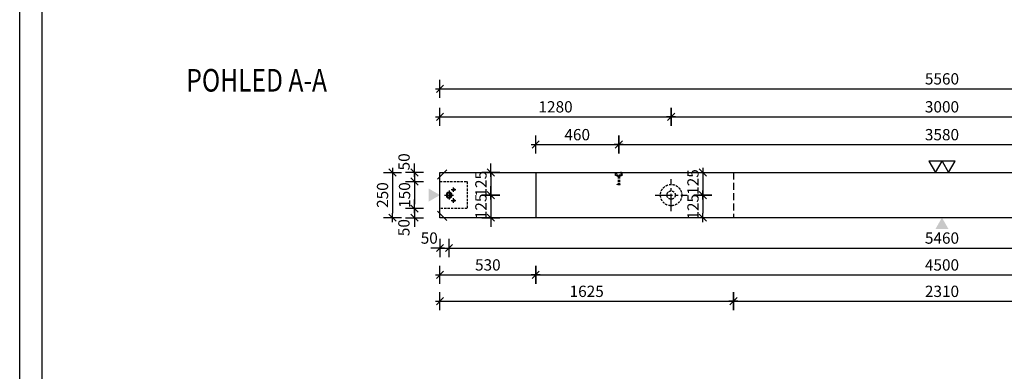
# Model space of a CAD drawing. Units: millimetres. Extents: x -128776 to -107776, y -36588 to -19711.
# Drawn here: x -128776 to -123324, y -28100 to -26156 of the extents above; entities that cross this region are included whole.
import ezdxf

# ---------------------------------------------------------------- set-up
doc = ezdxf.new("R2010")
doc.units = ezdxf.units.MM
doc.header["$LTSCALE"] = 20
doc.linetypes.add('CENTER2', pattern=[28.575, 19.05, -3.175, 3.175, -3.175])
doc.linetypes.add('HIDDEN2', pattern=[4.7625, 3.175, -1.5875])
for name, color, linetype in [('0-FORMAT', 7, 'Continuous'), ('K-KOTY', 151, 'Continuous'), ('K-OCEL', 122, 'Continuous'), ('K-OCEL_NEVID', 31, 'HIDDEN2'), ('K-OSY', 6, 'CENTER2'), ('K-POPISY', 7, 'Continuous'), ('K-TVAR', 2, 'Continuous')]:
    doc.layers.add(name, color=color, linetype=linetype)
doc.styles.add('RomanS', font='romans.shx', dxfattribs={"width": 0.7})
doc.dimstyles.new('KCE-25', dxfattribs={"dimscale": 25, "dimtxt": 2.5, "dimasz": 1, "dimexe": 1.25, "dimexo": 0.625, "dimtad": 1, "dimdec": 0, "dimtxsty": 'RomanS', "dimblk": 'dim_end', "dimcen": 2.5, "dimse1": 1, "dimse2": 1, "dimclrt": 2, "dimadec": 1, "dimazin": 0, "dimtfac": 1, "dimtdec": 0, "dimtix": 1, "dimtmove": 2, "dimatfit": 3, "dimldrblk": 'dim_end', "dimfxl": 1, "dimarcsym": 0})

# ---------------------------------------------------------------- blocks, each defined once
blk = doc.blocks.new('dim_end')
for p, q in [((1, 0), (-1, 0)), ((-0.8, -0.8), (0.8, 0.8)), ((0, 2), (0, -2))]:
    blk.add_line(p, q)
blk = doc.blocks.new('*D711')
at = {"layer": 'Defpoints', "color": 0, "ltscale": 0.5, "transparency": 16777216}
for p in [(-125168.1, -27000.8), (-125168.9, -27125.8), (-124993, -27125.8)]:
    blk.add_point(p, dxfattribs=at)
at = {"layer": 'K-KOTY', "color": 0, "lineweight": -2, "ltscale": 0.5, "transparency": 16777216}
blk.add_line((-124993, -27025.8), (-124993, -27100.8), dxfattribs=at)
at = {"layer": 'K-KOTY', "color": 0, "lineweight": -2, "ltscale": 0.5, "transparency": 16777216, "xscale": 25, "yscale": 25, "zscale": 25}
for p, rotation in [((-124993, -27000.8), 90), ((-124993, -27125.8), 270)]:
    blk.add_blockref('dim_end', p, dxfattribs=dict(at, rotation=rotation))
at = {"layer": 'K-KOTY', "color": 2, "ltscale": 0.5, "transparency": 16777216, "insert": (-125039.8, -27053.6), "char_height": 62.5, "attachment_point": 5, "rotation": 90, "style": 'RomanS'}
blk.add_mtext('125', dxfattribs=at)
blk = doc.blocks.new('*D712')
at = {"layer": 'Defpoints', "color": 0, "ltscale": 0.5, "transparency": 16777216}
for p in [(-125168.9, -27125.8), (-124993, -27250.8), (-124993, -27250.8)]:
    blk.add_point(p, dxfattribs=at)
at = {"layer": 'K-KOTY', "color": 0, "lineweight": -2, "ltscale": 0.5, "transparency": 16777216}
blk.add_line((-124993, -27150.8), (-124993, -27225.8), dxfattribs=at)
at = {"layer": 'K-KOTY', "color": 0, "lineweight": -2, "ltscale": 0.5, "transparency": 16777216, "xscale": 25, "yscale": 25, "zscale": 25}
for p, rotation in [((-124993, -27125.8), 90), ((-124993, -27250.8), 270)]:
    blk.add_blockref('dim_end', p, dxfattribs=dict(at, rotation=rotation))
at = {"layer": 'K-KOTY', "color": 2, "ltscale": 0.5, "transparency": 16777216, "insert": (-125039.8, -27190.6), "char_height": 62.5, "attachment_point": 5, "rotation": 90, "style": 'RomanS'}
blk.add_mtext('125', dxfattribs=at)
blk = doc.blocks.new('*D713')
at = {"layer": 'Defpoints', "color": 0, "ltscale": 0.5, "transparency": 16777216}
for p in [(-126448.9, -27000.8), (-126398.9, -27125.8), (-126167.2, -27125.8)]:
    blk.add_point(p, dxfattribs=at)
at = {"layer": 'K-KOTY', "color": 0, "lineweight": -2, "ltscale": 0.5, "transparency": 16777216}
for p, q in [((-126167.2, -26975.8), (-126167.2, -26950.8)), ((-126167.2, -27000.8), (-126167.2, -27125.8)), ((-126167.2, -27150.8), (-126167.2, -27175.8))]:
    blk.add_line(p, q, dxfattribs=at)
at = {"layer": 'K-KOTY', "color": 0, "lineweight": -2, "ltscale": 0.5, "transparency": 16777216, "xscale": 25, "yscale": 25, "zscale": 25}
for p, rotation in [((-126167.2, -27000.8), 270), ((-126167.2, -27125.8), 90)]:
    blk.add_blockref('dim_end', p, dxfattribs=dict(at, rotation=rotation))
at = {"layer": 'K-KOTY', "color": 2, "ltscale": 0.5, "transparency": 16777216, "insert": (-126214.1, -27063.3), "char_height": 62.5, "attachment_point": 5, "rotation": 90, "style": 'RomanS'}
blk.add_mtext('125', dxfattribs=at)
blk = doc.blocks.new('*D714')
at = {"layer": 'Defpoints', "color": 0, "ltscale": 0.5, "transparency": 16777216}
for p in [(-126398.9, -27125.8), (-126448.9, -27250.8), (-126167.2, -27250.8)]:
    blk.add_point(p, dxfattribs=at)
at = {"layer": 'K-KOTY', "color": 0, "lineweight": -2, "ltscale": 0.5, "transparency": 16777216}
for p, q in [((-126167.2, -27100.8), (-126167.2, -27075.8)), ((-126167.2, -27125.8), (-126167.2, -27250.8)), ((-126167.2, -27275.8), (-126167.2, -27300.8))]:
    blk.add_line(p, q, dxfattribs=at)
at = {"layer": 'K-KOTY', "color": 0, "lineweight": -2, "ltscale": 0.5, "transparency": 16777216, "xscale": 25, "yscale": 25, "zscale": 25}
for p, rotation in [((-126167.2, -27125.8), 270), ((-126167.2, -27250.8), 90)]:
    blk.add_blockref('dim_end', p, dxfattribs=dict(at, rotation=rotation))
at = {"layer": 'K-KOTY', "color": 2, "ltscale": 0.5, "transparency": 16777216, "insert": (-126214.1, -27188.3), "char_height": 62.5, "attachment_point": 5, "rotation": 90, "style": 'RomanS'}
blk.add_mtext('125', dxfattribs=at)
blk = doc.blocks.new('A$C15AC37D1')
at = {"layer": 'K-OCEL', "ltscale": 0.3}
for radius in [16, 11.6]:
    blk.add_circle((0, 0), radius, dxfattribs=at)
at = {"layer": 'K-OSY', "ltscale": 0.25}
for p, q in [((25, 0), (-25, 0)), ((0, 25), (0, -25))]:
    blk.add_line(p, q, dxfattribs=at)
blk = doc.blocks.new('*D717')
at = {"layer": 'Defpoints', "color": 0, "ltscale": 0.5, "transparency": 16777216}
for p in [(-126398.9, -27125.8), (-126448.9, -27250.8), (-126398.9, -27418.5)]:
    blk.add_point(p, dxfattribs=at)
at = {"layer": 'K-KOTY', "color": 0, "lineweight": -2, "ltscale": 0.5, "transparency": 16777216}
for p, q in [((-126473.9, -27418.5), (-126498.9, -27418.5)), ((-126448.9, -27418.5), (-126398.9, -27418.5)), ((-126373.9, -27418.5), (-126348.9, -27418.5))]:
    blk.add_line(p, q, dxfattribs=at)
at = {"layer": 'K-KOTY', "color": 0, "lineweight": -2, "ltscale": 0.5, "transparency": 16777216, "xscale": 25, "yscale": 25, "zscale": 25}
blk.add_blockref('dim_end', (-126448.9, -27418.5), dxfattribs=at)
at = {"layer": 'K-KOTY', "color": 0, "lineweight": -2, "ltscale": 0.5, "transparency": 16777216, "xscale": 25, "yscale": 25, "zscale": 25, "rotation": 180}
blk.add_blockref('dim_end', (-126398.9, -27418.5), dxfattribs=at)
at = {"layer": 'K-KOTY', "color": 2, "ltscale": 0.5, "transparency": 16777216, "insert": (-126508.4, -27371.6), "char_height": 62.5, "attachment_point": 5, "style": 'RomanS'}
blk.add_mtext('50', dxfattribs=at)
blk = doc.blocks.new('*D718')
at = {"layer": 'Defpoints', "color": 0, "ltscale": 0.5, "transparency": 16777216}
for p in [(-126398.9, -27125.8), (-120938.9, -27125.8), (-120938.9, -27418.5)]:
    blk.add_point(p, dxfattribs=at)
at = {"layer": 'K-KOTY', "color": 0, "lineweight": -2, "ltscale": 0.5, "transparency": 16777216}
blk.add_line((-126373.9, -27418.5), (-120963.9, -27418.5), dxfattribs=at)
at = {"layer": 'K-KOTY', "color": 0, "lineweight": -2, "ltscale": 0.5, "transparency": 16777216, "xscale": 25, "yscale": 25, "zscale": 25, "rotation": 180}
blk.add_blockref('dim_end', (-126398.9, -27418.5), dxfattribs=at)
at = {"layer": 'K-KOTY', "color": 0, "lineweight": -2, "ltscale": 0.5, "transparency": 16777216, "xscale": 25, "yscale": 25, "zscale": 25}
blk.add_blockref('dim_end', (-120938.9, -27418.5), dxfattribs=at)
at = {"layer": 'K-KOTY', "color": 2, "ltscale": 0.5, "transparency": 16777216, "insert": (-123668.9, -27371.6), "char_height": 62.5, "attachment_point": 5, "style": 'RomanS'}
blk.add_mtext('5460', dxfattribs=at)
blk = doc.blocks.new('*D720')
at = {"layer": 'Defpoints', "color": 0, "ltscale": 0.5, "transparency": 16777216}
for p in [(-125168.9, -26692.8), (-126448.9, -27000.8), (-125168.9, -27175.8)]:
    blk.add_point(p, dxfattribs=at)
at = {"layer": 'K-KOTY', "color": 0, "lineweight": -2, "ltscale": 0.5, "transparency": 16777216}
blk.add_line((-126423.9, -26692.8), (-125193.9, -26692.8), dxfattribs=at)
at = {"layer": 'K-KOTY', "color": 0, "lineweight": -2, "ltscale": 0.5, "transparency": 16777216, "xscale": 25, "yscale": 25, "zscale": 25, "rotation": 180}
blk.add_blockref('dim_end', (-126448.9, -26692.8), dxfattribs=at)
at = {"layer": 'K-KOTY', "color": 0, "lineweight": -2, "ltscale": 0.5, "transparency": 16777216, "xscale": 25, "yscale": 25, "zscale": 25}
blk.add_blockref('dim_end', (-125168.9, -26692.8), dxfattribs=at)
at = {"layer": 'K-KOTY', "color": 2, "ltscale": 0.5, "transparency": 16777216, "insert": (-125808.9, -26645.9), "char_height": 62.5, "attachment_point": 5, "style": 'RomanS'}
blk.add_mtext('1280', dxfattribs=at)
blk = doc.blocks.new('*D721')
at = {"layer": 'Defpoints', "color": 0, "ltscale": 0.5, "transparency": 16777216}
for p in [(-126448.9, -27250.8), (-125918.9, -27250.8), (-125918.9, -27566.9)]:
    blk.add_point(p, dxfattribs=at)
at = {"layer": 'K-KOTY', "color": 0, "lineweight": -2, "ltscale": 0.5, "transparency": 16777216}
blk.add_line((-126423.9, -27566.9), (-125943.9, -27566.9), dxfattribs=at)
at = {"layer": 'K-KOTY', "color": 0, "lineweight": -2, "ltscale": 0.5, "transparency": 16777216, "xscale": 25, "yscale": 25, "zscale": 25, "rotation": 180}
blk.add_blockref('dim_end', (-126448.9, -27566.9), dxfattribs=at)
at = {"layer": 'K-KOTY', "color": 0, "lineweight": -2, "ltscale": 0.5, "transparency": 16777216, "xscale": 25, "yscale": 25, "zscale": 25}
blk.add_blockref('dim_end', (-125918.9, -27566.9), dxfattribs=at)
at = {"layer": 'K-KOTY', "color": 2, "ltscale": 0.5, "transparency": 16777216, "insert": (-126183.9, -27520.1), "char_height": 62.5, "attachment_point": 5, "style": 'RomanS'}
blk.add_mtext('530', dxfattribs=at)
blk = doc.blocks.new('*D722')
at = {"layer": 'Defpoints', "color": 0, "ltscale": 0.5, "transparency": 16777216}
for p in [(-125918.9, -27250.8), (-121418.9, -27250.8), (-121418.9, -27566.9)]:
    blk.add_point(p, dxfattribs=at)
at = {"layer": 'K-KOTY', "color": 0, "lineweight": -2, "ltscale": 0.5, "transparency": 16777216}
blk.add_line((-125893.9, -27566.9), (-121443.9, -27566.9), dxfattribs=at)
at = {"layer": 'K-KOTY', "color": 0, "lineweight": -2, "ltscale": 0.5, "transparency": 16777216, "xscale": 25, "yscale": 25, "zscale": 25, "rotation": 180}
blk.add_blockref('dim_end', (-125918.9, -27566.9), dxfattribs=at)
at = {"layer": 'K-KOTY', "color": 0, "lineweight": -2, "ltscale": 0.5, "transparency": 16777216, "xscale": 25, "yscale": 25, "zscale": 25}
blk.add_blockref('dim_end', (-121418.9, -27566.9), dxfattribs=at)
at = {"layer": 'K-KOTY', "color": 2, "ltscale": 0.5, "transparency": 16777216, "insert": (-123668.9, -27520.1), "char_height": 62.5, "attachment_point": 5, "style": 'RomanS'}
blk.add_mtext('4500', dxfattribs=at)
blk = doc.blocks.new('*D724')
at = {"layer": 'Defpoints', "color": 0, "ltscale": 0.5, "transparency": 16777216}
for p in [(-120888.9, -26538.1), (-126448.9, -27000.8), (-120888.9, -27000.8)]:
    blk.add_point(p, dxfattribs=at)
at = {"layer": 'K-KOTY', "color": 0, "lineweight": -2, "ltscale": 0.5, "transparency": 16777216}
blk.add_line((-126423.9, -26538.1), (-120913.9, -26538.1), dxfattribs=at)
at = {"layer": 'K-KOTY', "color": 0, "lineweight": -2, "ltscale": 0.5, "transparency": 16777216, "xscale": 25, "yscale": 25, "zscale": 25, "rotation": 180}
blk.add_blockref('dim_end', (-126448.9, -26538.1), dxfattribs=at)
at = {"layer": 'K-KOTY', "color": 0, "lineweight": -2, "ltscale": 0.5, "transparency": 16777216, "xscale": 25, "yscale": 25, "zscale": 25}
blk.add_blockref('dim_end', (-120888.9, -26538.1), dxfattribs=at)
at = {"layer": 'K-KOTY', "color": 2, "ltscale": 0.5, "transparency": 16777216, "insert": (-123668.9, -26491.2), "char_height": 62.5, "attachment_point": 5, "style": 'RomanS'}
blk.add_mtext('5560', dxfattribs=at)
blk = doc.blocks.new('*D726')
at = {"layer": 'Defpoints', "color": 0, "ltscale": 0.5, "transparency": 16777216}
for p in [(-126448.9, -27000.8), (-126590.2, -27050.8), (-126448.9, -27050.8)]:
    blk.add_point(p, dxfattribs=at)
at = {"layer": 'K-KOTY', "color": 0, "lineweight": -2, "ltscale": 0.5, "transparency": 16777216}
for p, q in [((-126590.2, -26975.8), (-126590.2, -26950.8)), ((-126590.2, -27000.8), (-126590.2, -27050.8)), ((-126590.2, -27075.8), (-126590.2, -27100.8))]:
    blk.add_line(p, q, dxfattribs=at)
at = {"layer": 'K-KOTY', "color": 0, "lineweight": -2, "ltscale": 0.5, "transparency": 16777216, "xscale": 25, "yscale": 25, "zscale": 25}
for p, rotation in [((-126590.2, -27000.8), 270), ((-126590.2, -27050.8), 90)]:
    blk.add_blockref('dim_end', p, dxfattribs=dict(at, rotation=rotation))
at = {"layer": 'K-KOTY', "color": 2, "ltscale": 0.5, "transparency": 16777216, "insert": (-126639.9, -26942.1), "char_height": 62.5, "attachment_point": 5, "rotation": 90, "style": 'RomanS'}
blk.add_mtext('50', dxfattribs=at)
blk = doc.blocks.new('A$C677654D4')
at = {"layer": 'K-OCEL_NEVID', "linetype": 'HIDDEN2', "ltscale": 0.2}
blk.add_lwpolyline([(0, -75), (0, 75), (150, 75), (150, -75)], close=True, dxfattribs=at)
at = {"layer": 'K-OCEL_NEVID', "ltscale": 0.3}
for centre in [(75, 30), (75, -30)]:
    blk.add_circle(centre, 6, dxfattribs=at)
at = {"layer": 'K-OSY', "ltscale": 0.25}
for p, q in [((62.5, 30), (87.5, 30)), ((75, 17.5), (75, 42.5)), ((62.5, -30), (87.5, -30)), ((75, -42.5), (75, -17.5))]:
    blk.add_line(p, q, dxfattribs=at)
blk = doc.blocks.new('*D755')
at = {"layer": 'Defpoints', "color": 0, "ltscale": 0.5, "transparency": 16777216}
for p in [(-126448.9, -27050.8), (-126590.2, -27200.8), (-126448.9, -27200.8)]:
    blk.add_point(p, dxfattribs=at)
at = {"layer": 'K-KOTY', "color": 0, "lineweight": -2, "ltscale": 0.5, "transparency": 16777216}
blk.add_line((-126590.2, -27075.8), (-126590.2, -27175.8), dxfattribs=at)
at = {"layer": 'K-KOTY', "color": 0, "lineweight": -2, "ltscale": 0.5, "transparency": 16777216, "xscale": 25, "yscale": 25, "zscale": 25}
for p, rotation in [((-126590.2, -27050.8), 90), ((-126590.2, -27200.8), 270)]:
    blk.add_blockref('dim_end', p, dxfattribs=dict(at, rotation=rotation))
at = {"layer": 'K-KOTY', "color": 2, "ltscale": 0.5, "transparency": 16777216, "insert": (-126637.1, -27125.8), "char_height": 62.5, "attachment_point": 5, "rotation": 90, "style": 'RomanS'}
blk.add_mtext('150', dxfattribs=at)
blk = doc.blocks.new('*D756')
at = {"layer": 'Defpoints', "color": 0, "ltscale": 0.5, "transparency": 16777216}
for p in [(-126448.9, -27200.8), (-126590.2, -27250.8), (-126448.9, -27250.8)]:
    blk.add_point(p, dxfattribs=at)
at = {"layer": 'K-KOTY', "color": 0, "lineweight": -2, "ltscale": 0.5, "transparency": 16777216}
for p, q in [((-126590.2, -27175.8), (-126590.2, -27150.8)), ((-126590.2, -27200.8), (-126590.2, -27250.8)), ((-126590.2, -27275.8), (-126590.2, -27300.8))]:
    blk.add_line(p, q, dxfattribs=at)
at = {"layer": 'K-KOTY', "color": 0, "lineweight": -2, "ltscale": 0.5, "transparency": 16777216, "xscale": 25, "yscale": 25, "zscale": 25}
for p, rotation in [((-126590.2, -27200.8), 270), ((-126590.2, -27250.8), 90)]:
    blk.add_blockref('dim_end', p, dxfattribs=dict(at, rotation=rotation))
at = {"layer": 'K-KOTY', "color": 2, "ltscale": 0.5, "transparency": 16777216, "insert": (-126640.7, -27305.8), "char_height": 62.5, "attachment_point": 5, "rotation": 90, "style": 'RomanS'}
blk.add_mtext('50', dxfattribs=at)
blk = doc.blocks.new('*D757')
at = {"layer": 'Defpoints', "color": 0, "ltscale": 0.5, "transparency": 16777216}
for p in [(-126448.9, -27000.8), (-126712.2, -27250.8), (-126448.9, -27250.8)]:
    blk.add_point(p, dxfattribs=at)
at = {"layer": 'K-KOTY', "color": 0, "lineweight": -2, "ltscale": 0.5, "transparency": 16777216}
blk.add_line((-126712.2, -27025.8), (-126712.2, -27225.8), dxfattribs=at)
at = {"layer": 'K-KOTY', "color": 0, "lineweight": -2, "ltscale": 0.5, "transparency": 16777216, "xscale": 25, "yscale": 25, "zscale": 25}
for p, rotation in [((-126712.2, -27000.8), 90), ((-126712.2, -27250.8), 270)]:
    blk.add_blockref('dim_end', p, dxfattribs=dict(at, rotation=rotation))
at = {"layer": 'K-KOTY', "color": 2, "ltscale": 0.5, "transparency": 16777216, "insert": (-126759.1, -27125.8), "char_height": 62.5, "attachment_point": 5, "rotation": 90, "style": 'RomanS'}
blk.add_mtext('250', dxfattribs=at)
blk = doc.blocks.new('*D770')
at = {"layer": 'Defpoints', "color": 0, "ltscale": 0.5, "transparency": 16777216}
for p in [(-126448.9, -27250.8), (-124823.9, -27250.8), (-124823.9, -27713)]:
    blk.add_point(p, dxfattribs=at)
at = {"layer": 'K-KOTY', "color": 0, "lineweight": -2, "ltscale": 0.5, "transparency": 16777216}
blk.add_line((-126423.9, -27713), (-124848.9, -27713), dxfattribs=at)
at = {"layer": 'K-KOTY', "color": 0, "lineweight": -2, "ltscale": 0.5, "transparency": 16777216, "xscale": 25, "yscale": 25, "zscale": 25, "rotation": 180}
blk.add_blockref('dim_end', (-126448.9, -27713), dxfattribs=at)
at = {"layer": 'K-KOTY', "color": 0, "lineweight": -2, "ltscale": 0.5, "transparency": 16777216, "xscale": 25, "yscale": 25, "zscale": 25}
blk.add_blockref('dim_end', (-124823.9, -27713), dxfattribs=at)
at = {"layer": 'K-KOTY', "color": 2, "ltscale": 0.5, "transparency": 16777216, "insert": (-125636.4, -27666.1), "char_height": 62.5, "attachment_point": 5, "style": 'RomanS'}
blk.add_mtext('1625', dxfattribs=at)
blk = doc.blocks.new('*D771')
at = {"layer": 'Defpoints', "color": 0, "ltscale": 0.5, "transparency": 16777216}
for p in [(-124823.9, -27250.8), (-122513.9, -27250.8), (-122513.9, -27713)]:
    blk.add_point(p, dxfattribs=at)
at = {"layer": 'K-KOTY', "color": 0, "lineweight": -2, "ltscale": 0.5, "transparency": 16777216}
blk.add_line((-124798.9, -27713), (-122538.9, -27713), dxfattribs=at)
at = {"layer": 'K-KOTY', "color": 0, "lineweight": -2, "ltscale": 0.5, "transparency": 16777216, "xscale": 25, "yscale": 25, "zscale": 25, "rotation": 180}
blk.add_blockref('dim_end', (-124823.9, -27713), dxfattribs=at)
at = {"layer": 'K-KOTY', "color": 0, "lineweight": -2, "ltscale": 0.5, "transparency": 16777216, "xscale": 25, "yscale": 25, "zscale": 25}
blk.add_blockref('dim_end', (-122513.9, -27713), dxfattribs=at)
at = {"layer": 'K-KOTY', "color": 2, "ltscale": 0.5, "transparency": 16777216, "insert": (-123668.9, -27666.1), "char_height": 62.5, "attachment_point": 5, "style": 'RomanS'}
blk.add_mtext('2310', dxfattribs=at)
blk = doc.blocks.new('A$C6A7166CF')
at = {"layer": 'K-OCEL_NEVID', "ltscale": 0.2}
for p, q in [((-15, 3), (15, 3)), ((15, 0), (-15, 0)), ((8.7, 54), (-8.7, 54)), ((-8.7, 54), (-8.7, 52.1)), ((8.7, 52.1), (-8.7, 52.1)), ((-8, 52.1), (-4.4, 50.2)), ((5.2, 7.2), (-5.2, 7.2)), ((-4.1, 53.8), (-4.1, 52.4)), ((-4, 7.2), (-4, 49.5)), ((-3.5, 50), (3.5, 50)), ((4, 7.2), (4, 49.5)), ((4.1, 53.8), (4.1, 52.4)), ((8, 52.1), (4.4, 50.2)), ((8.7, 54), (8.7, 52.1)), ((-19, -10), (-19, -1)), ((-16, -1), (-16, -10)), ((-15, -11), (-9, -11)), ((-15, -14), (-9, -14)), ((-9, -11), (-9, -14)), ((15, -11), (9, -11)), ((9, -11), (9, -14)), ((15, -14), (9, -14)), ((16, -1), (16, -10)), ((19, -1), (19, -10))]:
    blk.add_line(p, q, dxfattribs=at)
for centre, radius, start, end in [((-15, -1), 4, 90, 180), ((-15, -1), 1, 90, 180), ((-13.6, 12.7), 10, 283.5108, 326.4733), ((-4.8, 49.5), 0.8, 0, 62.3005), ((4.8, 49.5), 0.8, 117.6995, 180), ((13.6, 12.7), 10, 213.5267, 256.4892), ((15, -1), 4, 0, 90), ((15, -1), 1, 0, 90), ((-15, -10), 4, 180, 270), ((-15, -10), 1, 180, 270), ((15, -10), 1, 270, 0), ((15, -10), 4, 270, 0)]:
    blk.add_arc(centre, radius, start, end, dxfattribs=at)
blk = doc.blocks.new('*D792')
at = {"layer": 'Defpoints', "color": 0, "ltscale": 0.5, "transparency": 16777216}
for p in [(-125458.9, -26846.7), (-125918.9, -27000.8), (-125458.9, -27068.8)]:
    blk.add_point(p, dxfattribs=at)
at = {"layer": 'K-KOTY', "color": 0, "lineweight": -2, "ltscale": 0.5, "transparency": 16777216}
blk.add_line((-125893.9, -26846.7), (-125483.9, -26846.7), dxfattribs=at)
at = {"layer": 'K-KOTY', "color": 0, "lineweight": -2, "ltscale": 0.5, "transparency": 16777216, "xscale": 25, "yscale": 25, "zscale": 25, "rotation": 180}
blk.add_blockref('dim_end', (-125918.9, -26846.7), dxfattribs=at)
at = {"layer": 'K-KOTY', "color": 0, "lineweight": -2, "ltscale": 0.5, "transparency": 16777216, "xscale": 25, "yscale": 25, "zscale": 25}
blk.add_blockref('dim_end', (-125458.9, -26846.7), dxfattribs=at)
at = {"layer": 'K-KOTY', "color": 2, "ltscale": 0.5, "transparency": 16777216, "insert": (-125688.9, -26799.8), "char_height": 62.5, "attachment_point": 5, "style": 'RomanS'}
blk.add_mtext('460', dxfattribs=at)
blk = doc.blocks.new('*D793')
at = {"layer": 'Defpoints', "color": 0, "ltscale": 0.5, "transparency": 16777216}
for p in [(-121878.9, -26846.7), (-125458.9, -27068.8), (-121878.9, -27068.8)]:
    blk.add_point(p, dxfattribs=at)
at = {"layer": 'K-KOTY', "color": 0, "lineweight": -2, "ltscale": 0.5, "transparency": 16777216}
blk.add_line((-125433.9, -26846.7), (-121903.9, -26846.7), dxfattribs=at)
at = {"layer": 'K-KOTY', "color": 0, "lineweight": -2, "ltscale": 0.5, "transparency": 16777216, "xscale": 25, "yscale": 25, "zscale": 25, "rotation": 180}
blk.add_blockref('dim_end', (-125458.9, -26846.7), dxfattribs=at)
at = {"layer": 'K-KOTY', "color": 0, "lineweight": -2, "ltscale": 0.5, "transparency": 16777216, "xscale": 25, "yscale": 25, "zscale": 25}
blk.add_blockref('dim_end', (-121878.9, -26846.7), dxfattribs=at)
at = {"layer": 'K-KOTY', "color": 2, "ltscale": 0.5, "transparency": 16777216, "insert": (-123668.9, -26799.8), "char_height": 62.5, "attachment_point": 5, "style": 'RomanS'}
blk.add_mtext('3580', dxfattribs=at)
blk = doc.blocks.new('*D797')
at = {"layer": 'Defpoints', "color": 0, "ltscale": 0.5, "transparency": 16777216}
for p in [(-122168.9, -26692.8), (-125168.9, -27125.8), (-122168.9, -27125.8)]:
    blk.add_point(p, dxfattribs=at)
at = {"layer": 'K-KOTY', "color": 0, "lineweight": -2, "ltscale": 0.5, "transparency": 16777216}
blk.add_line((-125143.9, -26692.8), (-122193.9, -26692.8), dxfattribs=at)
at = {"layer": 'K-KOTY', "color": 0, "lineweight": -2, "ltscale": 0.5, "transparency": 16777216, "xscale": 25, "yscale": 25, "zscale": 25, "rotation": 180}
blk.add_blockref('dim_end', (-125168.9, -26692.8), dxfattribs=at)
at = {"layer": 'K-KOTY', "color": 0, "lineweight": -2, "ltscale": 0.5, "transparency": 16777216, "xscale": 25, "yscale": 25, "zscale": 25}
blk.add_blockref('dim_end', (-122168.9, -26692.8), dxfattribs=at)
at = {"layer": 'K-KOTY', "color": 2, "ltscale": 0.5, "transparency": 16777216, "insert": (-123668.9, -26645.9), "char_height": 62.5, "attachment_point": 5, "style": 'RomanS'}
blk.add_mtext('3000', dxfattribs=at)

msp = doc.modelspace()

# ---------------------------------------------------------------- linework, layer by layer
for p, q in [((-126463.4, -27037.8), (-126411.7, -26986.1)), ((-126463.4, -27213.9), (-126411.7, -27265.6))]:
    msp.add_line(p, q)
at = {"color": 7, "linetype": 'ByBlock'}
for points in [[(-123741.2, -26938), (-123704.9, -27000.8), (-123668.6, -26938)], [(-123668.6, -26938), (-123632.3, -27000.8), (-123596, -26938)]]:
    msp.add_lwpolyline(points, close=True, dxfattribs=at)
at = {"color": 7}
for points in [[(-126511.7, -27089.5), (-126511.7, -27162.1), (-126448.9, -27125.8)], [(-123632.6, -27313.7), (-123705.2, -27313.7), (-123668.9, -27250.8)]]:
    msp.add_solid(points, dxfattribs=at)
at = {"layer": '0-FORMAT'}
for points in [[(-128776.5, -21738), (-107776.5, -21738), (-107776.5, -36588), (-128776.5, -36588)], [(-128776.5, -21738), (-107776.5, -21738), (-107776.5, -36588), (-128776.5, -36588)], [(-128776.5, -21738), (-107776.5, -21738), (-107776.5, -36588), (-128776.5, -36588)], [(-128651.5, -21863), (-107901.5, -21863), (-107901.5, -36463), (-128651.5, -36463)]]:
    msp.add_lwpolyline(points, close=True, dxfattribs=at)
at = {"layer": 'K-OCEL_NEVID', "linetype": 'HIDDEN2', "ltscale": 0.6}
msp.add_line((-124823.9, -27000.8), (-124823.9, -27250.8), dxfattribs=at)
at = {"layer": 'K-OCEL_NEVID', "linetype": 'HIDDEN2', "ltscale": 0.2}
for radius in [59, 23]:
    msp.add_circle((-125168.9, -27125.8), radius, dxfattribs=at)
at = {"layer": 'K-OSY', "ltscale": 0.25}
for p, q in [((-125168.9, -27214.3), (-125168.9, -27037.3)), ((-125257.4, -27125.8), (-125080.4, -27125.8))]:
    msp.add_line(p, q, dxfattribs=at)
at = {"layer": 'K-TVAR'}
msp.add_line((-125918.9, -27000.8), (-125918.9, -27250.8), dxfattribs=at)
msp.add_lwpolyline([(-126448.9, -27000.8), (-120888.9, -27000.8), (-120888.9, -27250.8), (-126448.9, -27250.8)], close=True, dxfattribs=at)

# ---------------------------------------------------------------- block references
at = {"layer": 'K-KOTY', "ltscale": 0.5}
msp.add_blockref('A$C677654D4', (-126448.9, -27125.8), dxfattribs=at)
at = {"layer": 'K-KOTY', "ltscale": 0.5, "xscale": -1}
msp.add_blockref('A$C15AC37D1', (-126398.9, -27125.8), dxfattribs=at)
at = {"layer": 'K-OCEL', "xscale": -1, "rotation": 180}
msp.add_blockref('A$C6A7166CF', (-125458.9, -27014.8), dxfattribs=at)

# ---------------------------------------------------------------- texts
at = {"layer": 'K-POPISY', "color": 1, "style": 'RomanS', "width": 0.8}
msp.add_text('POHLED A-A', height=125, dxfattribs=at).set_placement((-127853.7, -26553.6))

# ---------------------------------------------------------------- dimensions: what is measured, and where the dimension line sits
at = {"layer": 'K-KOTY', "ltscale": 0.5}
for base, p1, p2, picture, middle in [((-120888.9, -26538.1), (-126448.9, -27000.8), (-120888.9, -27000.8), '*D724', (-123668.9, -26491.2)), ((-125168.9, -26692.8), (-126448.9, -27000.8), (-125168.9, -27175.8), '*D720', (-125808.9, -26645.9)), ((-122168.9, -26692.8), (-125168.9, -27125.8), (-122168.9, -27125.8), '*D797', (-123668.9, -26645.9)), ((-125458.9, -26846.7), (-125918.9, -27000.8), (-125458.9, -27068.8), '*D792', (-125688.9, -26799.8)), ((-121878.9, -26846.7), (-125458.9, -27068.8), (-121878.9, -27068.8), '*D793', (-123668.9, -26799.8)), ((-120938.9, -27418.5), (-126398.9, -27125.8), (-120938.9, -27125.8), '*D718', (-123668.9, -27371.6)), ((-125918.9, -27566.9), (-126448.9, -27250.8), (-125918.9, -27250.8), '*D721', (-126183.9, -27520.1)), ((-124823.9, -27713), (-126448.9, -27250.8), (-124823.9, -27250.8), '*D770', (-125636.4, -27666.1)), ((-121418.9, -27566.9), (-125918.9, -27250.8), (-121418.9, -27250.8), '*D722', (-123668.9, -27520.1)), ((-122513.9, -27713), (-124823.9, -27250.8), (-122513.9, -27250.8), '*D771', (-123668.9, -27666.1))]:
    dim = msp.add_linear_dim(base=base, p1=p1, p2=p2, dimstyle='KCE-25', override={"dimzin": 0}, dxfattribs=at)
    dim.commit()
    dim.dimension.update_dxf_attribs({"geometry": picture, "text_midpoint": middle})
for base, p1, p2, picture, middle in [((-126590.2, -27050.8), (-126448.9, -27000.8), (-126448.9, -27050.8), '*D726', (-126639.9, -26942.1)), ((-124993, -27125.8), (-125168.1, -27000.8), (-125168.9, -27125.8), '*D711', (-125039.8, -27053.6)), ((-126590.2, -27250.8), (-126448.9, -27200.8), (-126448.9, -27250.8), '*D756', (-126640.7, -27305.8)), ((-124993, -27250.8), (-125168.9, -27125.8), (-124993, -27250.8), '*D712', (-125039.8, -27190.6))]:
    dim = msp.add_linear_dim(base=base, p1=p1, p2=p2, angle=90, dimstyle='KCE-25', override={"dimzin": 0}, dxfattribs=at)
    dim.commit()
    dim.dimension.update_dxf_attribs({"geometry": picture, "text_midpoint": middle, "dimtype": 160})
for base, p1, p2, picture, middle in [((-126712.2, -27250.8), (-126448.9, -27000.8), (-126448.9, -27250.8), '*D757', (-126759.1, -27125.8)), ((-126167.2, -27125.8), (-126448.9, -27000.8), (-126398.9, -27125.8), '*D713', (-126214.1, -27063.3)), ((-126590.2, -27200.8), (-126448.9, -27050.8), (-126448.9, -27200.8), '*D755', (-126637.1, -27125.8)), ((-126167.2, -27250.8), (-126398.9, -27125.8), (-126448.9, -27250.8), '*D714', (-126214.1, -27188.3))]:
    dim = msp.add_linear_dim(base=base, p1=p1, p2=p2, angle=90, dimstyle='KCE-25', override={"dimzin": 0}, dxfattribs=at)
    dim.commit()
    dim.dimension.update_dxf_attribs({"geometry": picture, "text_midpoint": middle})
dim = msp.add_linear_dim(base=(-126398.9, -27418.5), p1=(-126448.9, -27250.8), p2=(-126398.9, -27125.8), dimstyle='KCE-25', override={"dimzin": 0}, dxfattribs=at)
dim.commit()
dim.dimension.update_dxf_attribs({"geometry": '*D717', "text_midpoint": (-126508.4, -27371.6), "dimtype": 160})

doc.saveas('drawing.dxf')
